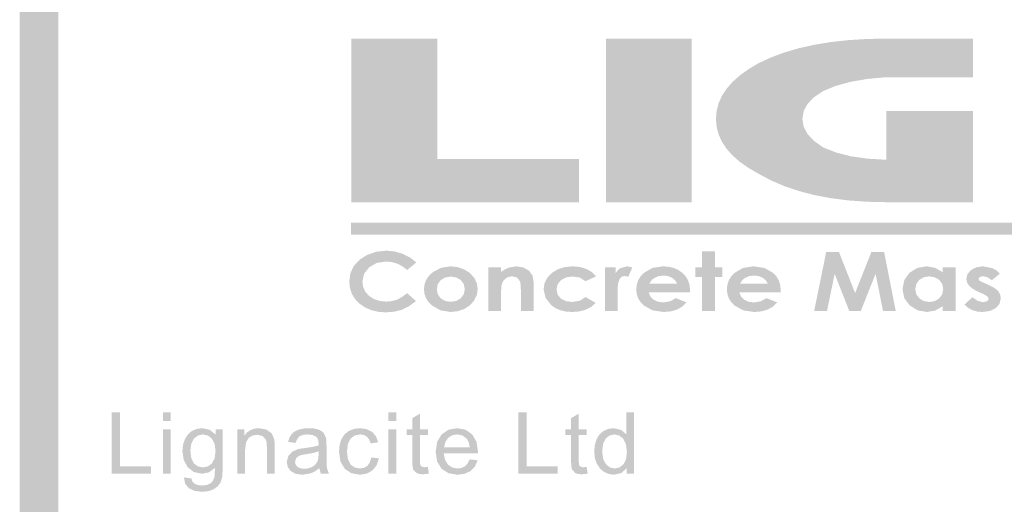
# Model space of a CAD drawing. Units: millimetres. Extents: x 5 to 292, y 5 to 205.
# Drawn here: x 236 to 255, y 51 to 60 of the extents above; entities that cross this region are included whole.
import ezdxf

# ---------------------------------------------------------------- set-up
doc = ezdxf.new("R2010")
doc.units = ezdxf.units.MM
doc.layers.add('Layers', color=7, linetype='Continuous')

msp = doc.modelspace()

# ---------------------------------------------------------------- hatches: boundary and pattern name
at = {"layer": 'Layers'}
h = msp.add_hatch(color=7, dxfattribs=at)
h.dxf.hatch_style = 2
h.paths.add_polyline_path([(235.579779, 5.982406), (236.341426, 5.982406), (235.579779, 63.047739)])
h = msp.add_hatch(color=7, dxfattribs=at)
h.dxf.hatch_style = 2
h.paths.add_polyline_path([(236.341461, 5.982406), (235.579814, 63.047739), (236.341461, 62.285739)])
at = {"layer": 'Layers', "true_color": 0x231f20}
h = msp.add_hatch(color=179, dxfattribs=at)
h.dxf.hatch_style = 2
h.paths.add_polyline_path([(246.61301, 56.560896), (242.12356, 56.560896), (242.12356, 59.787402), (243.813365, 59.787402), (243.813365, 57.412502), (246.61301, 57.412502)])
h = msp.add_hatch(color=179, dxfattribs=at)
h.dxf.hatch_style = 2
h.paths.add_polyline_path([(248.833217, 56.560861), (247.144469, 56.560861), (247.144469, 59.787367), (248.833217, 59.787367)])
h = msp.add_hatch(color=179, dxfattribs=at)
h.dxf.hatch_style = 2
h.paths.add_polyline_path([(254.378601, 56.560896), (252.675037, 56.560896), (252.289226, 56.569693), (251.923428, 56.59608), (251.577647, 56.640054), (251.251888, 56.701611), (250.946154, 56.780745), (250.66045, 56.877454), (250.39478, 56.991732), (250.149148, 57.123577), (249.952726, 57.237102), (249.782546, 57.356763), (249.638593, 57.482575), (249.520851, 57.614555), (249.429303, 57.75272), (249.363931, 57.897086), (249.32472, 58.04767), (249.311654, 58.204488), (249.32472, 58.361321), (249.363931, 58.512474), (249.429303, 58.657955), (249.520851, 58.797772), (249.638593, 58.931934), (249.782546, 59.060448), (249.952726, 59.183324), (250.149148, 59.300569), (250.39478, 59.414569), (250.66045, 59.513409), (250.946154, 59.597078), (251.251888, 59.665561), (251.577647, 59.718848), (251.923428, 59.756925), (252.289226, 59.779781), (252.675037, 59.787402), (254.378601, 59.787402), (254.378601, 59.02646), (252.675037, 59.02646), (252.300178, 58.991916), (251.967189, 58.934782), (251.676004, 58.854961), (251.426557, 58.752352), (251.247147, 58.632567), (251.11867, 58.501306), (251.041389, 58.358602), (251.015571, 58.204488), (251.041389, 58.049541), (251.11867, 57.903921), (251.247147, 57.767826), (251.426557, 57.641455), (251.681758, 57.540362), (251.974862, 57.466124), (252.305932, 57.418609), (252.675037, 57.397685), (252.675037, 58.357241), (254.378601, 58.357241)])
at = {"layer": 'Layers', "true_color": 0xcfd4d8}
h = msp.add_hatch(color=254, dxfattribs=at)
h.dxf.hatch_style = 2
h.paths.add_polyline_path([(242.115093, 55.923886), (267.406437, 55.923886), (267.406437, 56.156719), (242.115093, 56.156719)])
at = {"layer": 'Layers', "true_color": 0x231f20}
h = msp.add_hatch(color=179, dxfattribs=at)
h.dxf.hatch_style = 2
h.paths.add_polyline_path([(243.402556, 55.372317), (243.220875, 55.225562), (243.125201, 55.298163), (243.02354, 55.350225), (242.916125, 55.381583), (242.803186, 55.392073), (242.62252, 55.363366), (242.473339, 55.277773), (242.372533, 55.151567), (242.338931, 54.998373), (242.35388, 54.889409), (242.398197, 54.793409), (242.470032, 54.713285), (242.566472, 54.651945), (242.68086, 54.613537), (242.807419, 54.600792), (242.916163, 54.610053), (243.014853, 54.636776), (243.113234, 54.687267), (243.220875, 54.767656), (243.396558, 54.611023), (243.249847, 54.505102), (243.110808, 54.437809), (242.966787, 54.401429), (242.803186, 54.389126), (242.651381, 54.399836), (242.513997, 54.431944), (242.391031, 54.485418), (242.282486, 54.560223), (242.193437, 54.651813), (242.129954, 54.755574), (242.091937, 54.871373), (242.079286, 54.999079), (242.102173, 55.162635), (242.171361, 55.306348), (242.284382, 55.428056), (242.436297, 55.523306), (242.6152, 55.584469), (242.807067, 55.605151), (242.973181, 55.589849), (243.132681, 55.54412), (243.278598, 55.471183)])
h = msp.add_hatch(color=179, dxfattribs=at)
h.dxf.hatch_style = 2
h.paths.add_polyline_path([(249.036311, 55.590052), (249.289605, 55.590052), (249.289605, 55.274316), (249.439889, 55.274316), (249.439889, 55.089107), (249.289605, 55.089107), (249.289605, 54.418124), (249.036311, 54.418124), (249.036311, 55.089107), (248.906136, 55.089107), (248.906136, 55.274316), (249.036311, 55.274316)])
h = msp.add_hatch(color=179, dxfattribs=at)
h.dxf.hatch_style = 2
h.paths.add_polyline_path([(251.485083, 55.575941), (251.739435, 55.575941), (252.055524, 54.768785), (252.375141, 55.575941), (252.628788, 55.575941), (252.857388, 54.418124), (252.60621, 54.418124), (252.46016, 55.149432), (252.169119, 54.418124), (251.940166, 54.418124), (251.652652, 55.149432), (251.502369, 54.418124), (251.249074, 54.418124)])
h = msp.add_hatch(color=179, dxfattribs=at)
h.paths.add_polyline_path([(244.081582, 55.093976), (243.972794, 55.076866), (243.884379, 55.024831), (243.825466, 54.945324), (243.80571, 54.845973), (243.825113, 54.745387), (243.883674, 54.665704), (243.971471, 54.613493), (244.080171, 54.596206), (244.1894, 54.613889), (244.278785, 54.666762), (244.337875, 54.746313), (244.357807, 54.845973), (244.338316, 54.946206), (244.280196, 55.025537), (244.191473, 55.076954)])
h.paths.add_polyline_path([(244.076643, 55.29647), (244.215417, 55.281345), (244.34546, 55.235792), (244.457952, 55.164443), (244.542663, 55.071398), (244.595227, 54.963536), (244.612866, 54.847737), (244.595138, 54.730218), (244.541957, 54.620901), (244.458173, 54.526841), (244.347929, 54.455801), (244.21921, 54.411307), (244.078054, 54.396181), (243.876707, 54.42899), (243.706579, 54.527415), (243.639441, 54.596686), (243.591486, 54.672803), (243.562712, 54.755866), (243.553121, 54.845973), (243.56398, 54.941885), (243.596601, 55.029594), (243.65105, 55.109101), (243.727393, 55.180406), (243.890377, 55.267542)])
h = msp.add_hatch(color=179, dxfattribs=at)
h.dxf.hatch_style = 2
h.paths.add_polyline_path([(244.820193, 55.274492), (245.07384, 55.274492), (245.07384, 55.187003), (245.155773, 55.239082), (245.229768, 55.272376), (245.373349, 55.296717), (245.512123, 55.274448), (245.628407, 55.207464), (245.694112, 55.11389), (245.715896, 54.983803), (245.715896, 54.417948), (245.465071, 54.417948), (245.465071, 54.793656), (245.461323, 54.920788), (245.449901, 54.996856), (245.392751, 55.073762), (245.293268, 55.099867), (245.221301, 55.089019), (245.160976, 55.056476), (245.114674, 55.004353), (245.084776, 54.935826), (245.07653, 54.872237), (245.07384, 54.762612), (245.07384, 54.417948), (244.820193, 54.417948)])
h = msp.add_hatch(color=179, dxfattribs=at)
h.dxf.hatch_style = 2
h.paths.add_polyline_path([(246.950653, 55.100855), (246.739339, 55.002783), (246.621159, 55.076161), (246.485692, 55.096269), (246.357017, 55.078454), (246.255328, 55.024655), (246.189271, 54.942678), (246.167134, 54.840858), (246.188609, 54.741639), (246.252153, 54.661999), (246.350314, 54.61045), (246.474403, 54.593561), (246.625789, 54.617858), (246.739339, 54.691633), (246.939364, 54.575216), (246.849897, 54.497263), (246.743529, 54.441337), (246.620426, 54.407636), (246.480753, 54.396358), (246.354668, 54.404753), (246.243069, 54.429916), (246.14589, 54.471814), (246.063064, 54.530413), (245.950043, 54.675537), (245.912428, 54.84368), (245.93064, 54.962742), (245.986159, 55.07228), (246.073912, 55.165502), (246.19077, 55.237027), (246.329544, 55.281786), (246.483928, 55.296647), (246.627332, 55.283947), (246.754862, 55.245847), (246.863605, 55.184199)])
h = msp.add_hatch(color=179, dxfattribs=at)
h.dxf.hatch_style = 2
h.paths.add_polyline_path([(247.120128, 55.274492), (247.336381, 55.274492), (247.336381, 55.166189), (247.377832, 55.222369), (247.430925, 55.263203), (247.558983, 55.296717), (247.662347, 55.274492), (247.583325, 55.089284), (247.509947, 55.107981), (247.455752, 55.093076), (247.410817, 55.046951), (247.380301, 54.956198), (247.369894, 54.806709), (247.371306, 54.764728), (247.371306, 54.417948), (247.120128, 54.417948)])
h = msp.add_hatch(color=179, dxfattribs=at)
h.paths.add_polyline_path([(248.546408, 54.953747), (248.508882, 55.018702), (248.447278, 55.070163), (248.36733, 55.103854), (248.275475, 55.115319), (248.175903, 55.102442), (248.089561, 55.064166), (248.041275, 55.020995), (247.996428, 54.953747)])
h.paths.add_polyline_path([(248.800056, 54.784766), (247.984433, 54.784766), (248.017286, 54.702525), (248.080036, 54.639069), (248.166864, 54.59872), (248.275122, 54.585094), (248.407282, 54.606216), (248.519597, 54.669408), (248.732675, 54.584741), (248.64501, 54.500956), (248.541469, 54.442572), (248.419761, 54.407955), (248.276886, 54.396358), (248.061427, 54.428196), (247.889889, 54.523005), (247.82425, 54.590887), (247.777529, 54.666541), (247.749594, 54.750067), (247.740311, 54.841563), (247.749583, 54.935546), (247.777441, 55.021127), (247.823953, 55.098242), (247.889183, 55.166824), (248.057106, 55.264279), (248.263128, 55.296647), (248.376943, 55.288566), (248.479645, 55.264279), (248.571103, 55.223721), (248.651183, 55.166824), (248.716618, 55.097195), (248.763234, 55.016982), (248.791131, 54.926318), (248.800408, 54.825336)])
h = msp.add_hatch(color=179, dxfattribs=at)
h.paths.add_polyline_path([(250.334427, 54.953747), (250.2969, 55.018702), (250.235297, 55.070163), (250.155084, 55.103854), (250.063494, 55.115319), (249.963658, 55.102442), (249.87758, 55.064166), (249.828897, 55.020995), (249.784447, 54.953747)])
h.paths.add_polyline_path([(250.587722, 54.784766), (249.772805, 54.784766), (249.805525, 54.702525), (249.867349, 54.639069), (249.954486, 54.59872), (250.062788, 54.585094), (250.194771, 54.606216), (250.306911, 54.669408), (250.521047, 54.584741), (250.43272, 54.500956), (250.328783, 54.442572), (250.207383, 54.407955), (250.064552, 54.396358), (249.849534, 54.428196), (249.677908, 54.523005), (249.612159, 54.590887), (249.565195, 54.666541), (249.537017, 54.750067), (249.527624, 54.841563), (249.537006, 54.935546), (249.565107, 55.021127), (249.611861, 55.098242), (249.677202, 55.166824), (249.844904, 55.264279), (250.050441, 55.296647), (250.267179, 55.264279), (250.439202, 55.166824), (250.504692, 55.097195), (250.55143, 55.016982), (250.579448, 54.926318), (250.58878, 54.825336)])
h = msp.add_hatch(color=179, dxfattribs=at)
h.paths.add_polyline_path([(253.515954, 55.098103), (253.408577, 55.080597), (253.320515, 55.027901), (253.262262, 54.947423), (253.242904, 54.847631), (253.262924, 54.746031), (253.322631, 54.664539), (253.410561, 54.611182), (253.517012, 54.593278), (253.626329, 54.610785), (253.715273, 54.663481), (253.774143, 54.744885), (253.79359, 54.847984), (253.774143, 54.949187), (253.715273, 55.028959), (253.626197, 55.080861)])
h.paths.add_polyline_path([(253.783006, 55.274492), (254.036654, 55.274492), (254.036654, 54.417948), (253.783006, 54.417948), (253.783006, 54.509317), (253.634134, 54.423239), (253.471504, 54.396428), (253.289514, 54.428796), (253.13319, 54.525192), (253.02621, 54.66939), (252.990668, 54.844809), (253.025196, 55.025387), (253.128251, 55.169717), (253.281665, 55.264703), (253.464448, 55.296717), (253.63484, 55.267437), (253.783006, 55.179595)])
h = msp.add_hatch(color=179, dxfattribs=at)
h.dxf.hatch_style = 2
h.paths.add_polyline_path([(254.910872, 55.154618), (254.753886, 55.021621), (254.662914, 55.082078), (254.580672, 55.102054), (254.513644, 55.086885), (254.489303, 55.048785), (254.504472, 55.017035), (254.531195, 54.999793), (254.580672, 54.977524), (254.6731, 54.937307), (254.797145, 54.875836), (254.874889, 54.812777), (254.915723, 54.743676), (254.929569, 54.663199), (254.904787, 54.558821), (254.830792, 54.472699), (254.715081, 54.415681), (254.565503, 54.396499), (254.460722, 54.405627), (254.367021, 54.433011), (254.284366, 54.478652), (254.212725, 54.542549), (254.368653, 54.686835), (254.473428, 54.615574), (254.579967, 54.588763), (254.660753, 54.609224), (254.691092, 54.656143), (254.663266, 54.705135), (254.580672, 54.752804), (254.4953, 54.789493), (254.387675, 54.844973), (254.310841, 54.907101), (254.264765, 54.975777), (254.249414, 55.050902), (254.272962, 55.145226), (254.342547, 55.224468), (254.447851, 55.278443), (254.578556, 55.296435), (254.763764, 55.260452), (254.843933, 55.21534)])
at = {"layer": 'Layers'}
h = msp.add_hatch(color=7, dxfattribs=at)
h.paths.add_polyline_path([(238.171179, 51.207211), (238.171179, 51.350086), (237.55664, 51.350086), (237.55664, 52.419356), (237.39154, 52.419356), (237.39154, 51.207211)])
h.paths.add_polyline_path([(238.558529, 52.419356), (238.40507, 52.419356), (238.40507, 52.248611), (238.558529, 52.248611)])
h.paths.add_polyline_path([(238.558529, 52.085275), (238.40507, 52.085275), (238.40507, 51.207211), (238.558529, 51.207211)])
h.paths.add_polyline_path([(238.915187, 50.921461), (239.030589, 50.868589), (239.176948, 50.850906), (239.302052, 50.863341), (239.406254, 50.900647), (239.486907, 50.959209), (239.542426, 51.035761), (239.574661, 51.151208), (239.585465, 51.32645), (239.585465, 52.085275), (239.444001, 52.085275), (239.444001, 51.979442), (239.326085, 52.073722), (239.180123, 52.105031), (239.067896, 52.090523), (238.971279, 52.047175), (238.892918, 51.977193), (238.835459, 51.883134), (238.800225, 51.772009), (238.78854, 51.651359), (238.81416, 51.481452), (238.890845, 51.337739), (239.013921, 51.239799), (239.179065, 51.207211), (239.316736, 51.235875), (239.429537, 51.322217), (239.427244, 51.201611), (239.418601, 51.131011), (239.388659, 51.064954), (239.339931, 51.0153), (239.270081, 50.984344), (239.17589, 50.974025), (239.087607, 50.984344), (239.019962, 51.0153), (238.985831, 51.054988), (238.968104, 51.112667), (238.819231, 51.134539), (238.841545, 51.010141)])
h.paths.add_polyline_path([(239.017492, 51.901478), (239.096647, 51.961803), (239.191412, 51.981911), (239.287676, 51.961494), (239.368859, 51.900067), (239.424113, 51.798511), (239.44259, 51.657003), (239.424598, 51.510821), (239.370623, 51.409353), (239.290939, 51.350307), (239.193529, 51.330684), (239.096118, 51.350351), (239.016434, 51.409706), (238.963694, 51.512673), (238.945879, 51.661942), (238.963826, 51.801157)])
h.paths.add_polyline_path([(240.026084, 51.207211), (240.026084, 51.686636), (240.043855, 51.828409), (240.097345, 51.915942), (240.175045, 51.961186), (240.265973, 51.976267), (240.372865, 51.949456), (240.436365, 51.877136), (240.449858, 51.820736), (240.454356, 51.741317), (240.454356, 51.207211), (240.607462, 51.207211), (240.607462, 51.746961), (240.605345, 51.834891), (240.598995, 51.8916), (240.55137, 52.001667), (240.448712, 52.076809), (240.298429, 52.105031), (240.209997, 52.095974), (240.132579, 52.068827), (240.066207, 52.023622), (240.010915, 51.960392), (240.010915, 52.085275), (239.872979, 52.085275), (239.872979, 51.207211)])
h.paths.add_polyline_path([(241.51904, 51.207211), (241.679201, 51.207211), (241.640395, 51.312692), (241.633119, 51.405561), (241.63087, 51.575159), (241.63087, 51.77342), (241.628798, 51.857513), (241.622756, 51.91065), (241.575131, 52.011897), (241.531563, 52.048719), (241.468945, 52.078925), (241.385602, 52.098593), (241.280562, 52.105031), (241.171069, 52.097314), (241.075598, 52.073986), (240.997458, 52.036371), (240.940484, 51.985792), (240.900003, 51.919161), (240.872751, 51.834803), (241.022681, 51.815047), (241.054211, 51.894158), (241.099234, 51.945222), (241.164674, 51.972695), (241.25869, 51.981911), (241.360246, 51.969255), (241.432962, 51.931464), (241.465506, 51.88062), (241.476354, 51.803053), (241.475648, 51.7646), (241.363465, 51.736775), (241.202598, 51.713447), (241.122826, 51.702291), (241.066073, 51.69087), (240.956006, 51.641834), (240.876984, 51.556461), (240.846645, 51.438634), (240.866577, 51.338445), (240.926726, 51.258364), (241.024004, 51.205007), (241.155679, 51.187103), (241.324306, 51.216031), (241.404872, 51.255454), (241.488348, 51.315514)])
h.paths.add_polyline_path([(241.475648, 51.593503), (241.469519, 51.506896), (241.450954, 51.444631), (241.40959, 51.386114), (241.349706, 51.34162), (241.275755, 51.313353), (241.192015, 51.303872), (241.113698, 51.313883), (241.056548, 51.343736), (241.021623, 51.388407), (241.009981, 51.442867), (241.031148, 51.513422), (241.091826, 51.562106), (241.144742, 51.577584), (241.225176, 51.591739), (241.371446, 51.617404), (241.475648, 51.647831)])
h.paths.add_polyline_path([(242.437673, 51.363492), (242.369587, 51.323319), (242.286684, 51.30987), (242.18504, 51.329802), (242.104298, 51.38995), (242.052219, 51.494328), (242.034801, 51.647125), (242.052969, 51.797938), (242.10712, 51.902184), (242.19042, 51.962509), (242.295151, 51.982617), (242.36628, 51.971504), (242.426031, 51.938167), (242.471804, 51.88234), (242.501173, 51.804817), (242.650045, 51.827395), (242.606874, 51.945267), (242.530101, 52.032711), (242.423297, 52.086995), (242.289506, 52.105031), (242.177058, 52.091802), (242.073606, 52.052114), (241.986911, 51.985219), (241.926145, 51.8916), (241.889633, 51.776242), (241.877462, 51.642892), (241.905552, 51.448379), (241.989998, 51.304931), (242.120967, 51.216648), (242.288448, 51.187103), (242.425105, 51.208578), (242.538215, 51.273181), (242.620677, 51.374957), (242.664509, 51.509542), (242.514226, 51.528945), (242.48693, 51.431799)])
h.paths.add_polyline_path([(243.005645, 52.419356), (242.852187, 52.419356), (242.852187, 52.248611), (243.005645, 52.248611)])
h.paths.add_polyline_path([(243.005645, 52.085275), (242.852187, 52.085275), (242.852187, 51.207211), (243.005645, 51.207211)])
h.paths.add_polyline_path([(243.561976, 51.334564), (243.509765, 51.3455), (243.483306, 51.374428), (243.476956, 51.403797), (243.47484, 51.45592), (243.47484, 51.969564), (243.629356, 51.969564), (243.629356, 52.085275), (243.47484, 52.085275), (243.47484, 52.391839), (243.322792, 52.302586), (243.322792, 52.085275), (243.210256, 52.085275), (243.210256, 51.969564), (243.322792, 51.969564), (243.322792, 51.464386), (243.327379, 51.353482), (243.34149, 51.28835), (243.406048, 51.221322), (243.46139, 51.201964), (243.535517, 51.19557), (243.651229, 51.208975), (243.629356, 51.340209)])
h.paths.add_polyline_path([(244.359254, 51.352556), (244.293372, 51.320497), (244.21532, 51.30987), (244.111427, 51.329008), (244.026584, 51.386775), (243.967317, 51.480482), (243.941917, 51.60832), (244.616429, 51.60832), (244.617134, 51.647831), (244.588339, 51.840933), (244.502129, 51.985086), (244.370631, 52.075089), (244.205795, 52.105031), (244.036197, 52.074516), (243.900995, 51.982617), (243.813021, 51.835685), (243.78352, 51.639011), (243.812757, 51.448423), (243.899937, 51.305989), (244.036638, 51.216913), (244.214615, 51.187103), (244.357931, 51.2058), (244.473201, 51.261539), (244.558705, 51.351233), (244.612195, 51.471089), (244.453798, 51.490139), (244.412479, 51.408515)])
h.paths.add_polyline_path([(244.030112, 51.914178), (244.110501, 51.965595), (244.207559, 51.982617), (244.313437, 51.961186), (244.397354, 51.896892), (244.435674, 51.827527), (244.455209, 51.730381), (243.950737, 51.730381), (243.974153, 51.833921)])
h.paths.add_polyline_path([(246.19264, 51.207211), (246.19264, 51.350086), (245.578101, 51.350086), (245.578101, 52.419356), (245.413001, 52.419356), (245.413001, 51.207211)])
h.paths.add_polyline_path([(246.693231, 51.334564), (246.64102, 51.3455), (246.614562, 51.374428), (246.608212, 51.403797), (246.606095, 51.45592), (246.606095, 51.969564), (246.760612, 51.969564), (246.760612, 52.085275), (246.606095, 52.085275), (246.606095, 52.391839), (246.454048, 52.302586), (246.454048, 52.085275), (246.341512, 52.085275), (246.341512, 51.969564), (246.454048, 51.969564), (246.454048, 51.464386), (246.458634, 51.353482), (246.472745, 51.28835), (246.537304, 51.221322), (246.592646, 51.201964), (246.666773, 51.19557), (246.782484, 51.208975), (246.760612, 51.340209)])
h.paths.add_polyline_path([(247.694768, 51.207211), (247.694768, 52.419356), (247.542367, 52.419356), (247.542367, 51.984381), (247.438651, 52.071517), (247.292601, 52.105031), (247.186591, 52.090787), (247.091165, 52.048234), (247.012054, 51.978472), (246.955698, 51.883839), (246.921875, 51.770686), (246.910542, 51.645361), (246.923022, 51.518317), (246.960637, 51.406884), (247.020653, 51.314544), (247.101043, 51.244959), (247.195984, 51.201611), (247.299656, 51.187103), (247.446368, 51.219867), (247.552598, 51.317984), (247.552598, 51.207211)])
h.paths.add_polyline_path([(247.136673, 51.901125), (247.213667, 51.961627), (247.307065, 51.981911), (247.403858, 51.960789), (247.483454, 51.897597), (247.537296, 51.789383), (247.55542, 51.633014), (247.537737, 51.490271), (247.484865, 51.389597), (247.407165, 51.329758), (247.31412, 51.30987), (247.221119, 51.330595), (247.141612, 51.393125), (247.086535, 51.498209), (247.068234, 51.645361), (247.085256, 51.796527)])

doc.saveas('drawing.dxf')
